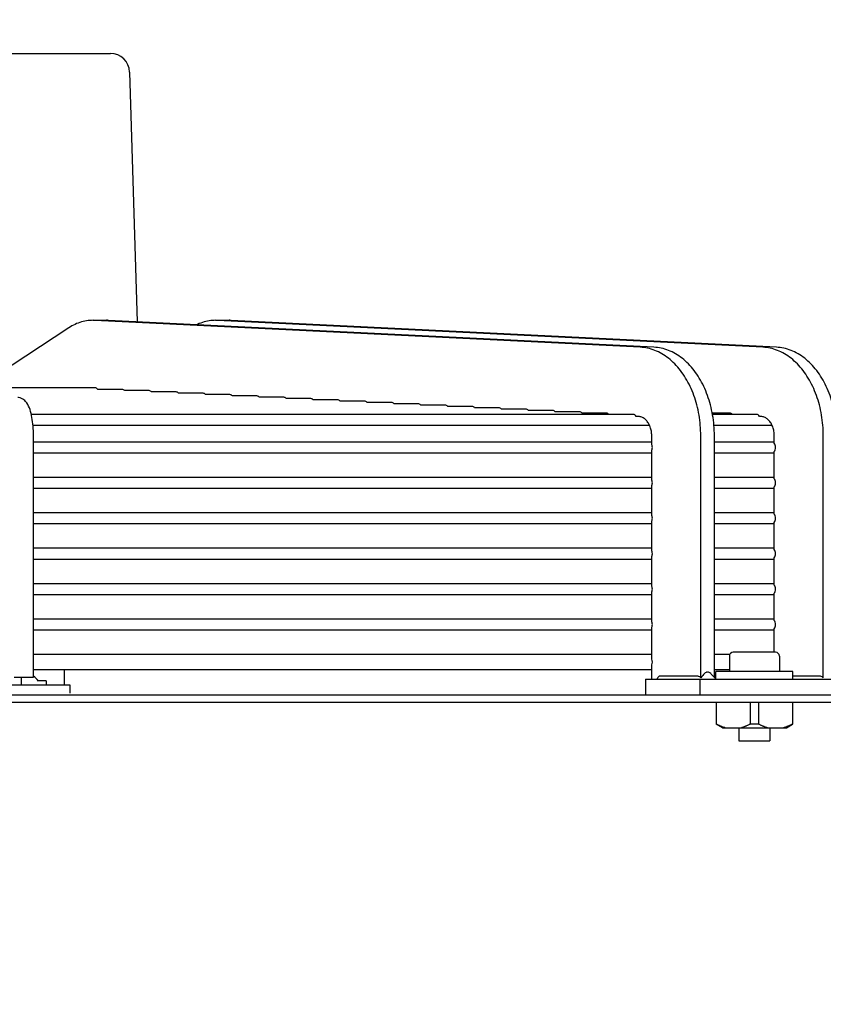
# Model space of a CAD drawing. Units: millimetres. Extents: x 16200 to 32328, y 18593 to 29476.
# Drawn here: x 16581 to 16589, y 18981 to 18991 of the extents above; entities that cross this region are included whole.
import ezdxf

# ---------------------------------------------------------------- set-up
doc = ezdxf.new("R2010")
doc.units = ezdxf.units.MM
doc.header["$LTSCALE"] = 5
doc.layers.add('UNIT', color=6, linetype='Continuous')
doc.styles.add('SUBMITTAL', font='romans.shx', dxfattribs={"width": 0.75})
doc.dimstyles.new('SUBMITTAL', dxfattribs={"dimtxt": 0.09375, "dimasz": 0.09375, "dimexe": 0.03125, "dimexo": 0.0625, "dimgap": 0.0625, "dimtad": 0, "dimdec": 4, "dimzin": 4, "dimdsep": 46, "dimlunit": 4, "dimtxsty": 'SUBMITTAL', "dimcen": 0.09375, "dimclre": 6, "dimadec": 0, "dimazin": 0, "dimtfac": 1, "dimtdec": 0, "dimtofl": 0, "dimtmove": 0, "dimatfit": 3, "dimfxl": 0, "dimfrac": 2, "dimtolj": 1, "dimtzin": 4, "dimarcsym": 0})

msp = doc.modelspace()

# ---------------------------------------------------------------- linework, layer by layer
at = {"layer": 'UNIT'}
for p, q in [((16571.9477, 18990.6942), (16582.0271, 18990.6942)), ((16582.2238, 18990.5034), (16582.3017, 18987.9508)), ((16581.8485, 18987.9657), (16581.9877, 18987.9657)), ((16587.4437, 18987.6907), (16581.8689, 18987.9653)), ((16587.5829, 18987.6907), (16582.0081, 18987.9653)), ((16583.1013, 18987.9657), (16583.2405, 18987.9657)), ((16588.6964, 18987.6907), (16583.1216, 18987.9653)), ((16588.8356, 18987.6907), (16583.2608, 18987.9653)), ((16581.6024, 18987.8889), (16580.6655, 18987.2749)), ((16581.8716, 18987.2749), (16580.366, 18987.2749)), ((16582.1476, 18987.2601), (16581.8984, 18987.2601)), ((16582.4234, 18987.2466), (16582.1733, 18987.2466)), ((16582.699, 18987.2331), (16582.4491, 18987.2331)), ((16582.9745, 18987.2196), (16582.7247, 18987.2196)), ((16583.2498, 18987.2061), (16583.0001, 18987.2061)), ((16583.5251, 18987.1926), (16583.2755, 18987.1926)), ((16583.8002, 18987.1792), (16583.5507, 18987.1792)), ((16584.0753, 18987.1657), (16583.8259, 18987.1657)), ((16584.3503, 18987.1522), (16584.1009, 18987.1522)), ((16584.6252, 18987.1387), (16584.3759, 18987.1387)), ((16584.9001, 18987.1252), (16584.6508, 18987.1252)), ((16585.1749, 18987.1117), (16584.9257, 18987.1117)), ((16585.4496, 18987.0982), (16585.2005, 18987.0982)), ((16585.7243, 18987.0847), (16585.4752, 18987.0847)), ((16585.999, 18987.0712), (16585.7499, 18987.0712)), ((16586.2736, 18987.0577), (16586.0246, 18987.0577)), ((16586.5482, 18987.0442), (16586.2992, 18987.0442)), ((16587.3717, 18987.0037), (16581.2194, 18987.0037)), ((16586.8227, 18987.0307), (16586.5738, 18987.0307)), ((16587.0972, 18987.0172), (16586.8483, 18987.0172)), ((16587.4263, 18986.9824), (16587.4019, 18986.9836)), ((16588.358, 18987.0172), (16588.1797, 18987.0172)), ((16588.6323, 18987.0037), (16588.1822, 18987.0037)), ((16588.679, 18986.9824), (16588.6627, 18986.9832)), ((16581.2364, 18986.8935), (16587.538, 18986.8935)), ((16588.1965, 18986.8935), (16588.7907, 18986.8935)), ((16581.2412, 18984.3163), (16581.2412, 18986.7856)), ((16587.5608, 18986.6965), (16587.5608, 18986.7856)), ((16588.0619, 18984.3128), (16588.0619, 18986.7856)), ((16588.2011, 18984.3163), (16588.2011, 18986.7856)), ((16588.8135, 18986.7089), (16588.8135, 18986.7856)), ((16589.3146, 18984.3128), (16589.3146, 18986.7856)), ((16587.5608, 18986.7218), (16581.2412, 18986.7218)), ((16581.5185, 18986.7232), (16581.5185, 18986.7218)), ((16582.2681, 18986.7232), (16582.266, 18986.7218)), ((16582.4073, 18986.7232), (16582.4052, 18986.7218)), ((16583.4867, 18986.7232), (16583.4838, 18986.7218)), ((16587.5608, 18986.3343), (16587.5608, 18986.6368)), ((16588.8135, 18986.7218), (16588.2011, 18986.7218)), ((16581.2412, 18986.6115), (16587.5608, 18986.6115)), ((16588.2011, 18986.6115), (16588.8135, 18986.6115)), ((16588.8135, 18986.3467), (16588.8135, 18986.6244)), ((16587.5608, 18986.3596), (16581.2412, 18986.3596)), ((16588.8135, 18986.3596), (16588.2011, 18986.3596)), ((16581.2412, 18986.2493), (16587.5608, 18986.2493)), ((16587.5608, 18985.9721), (16587.5608, 18986.2746)), ((16588.2011, 18986.2493), (16588.8135, 18986.2493)), ((16588.8135, 18985.9845), (16588.8135, 18986.2622)), ((16587.5608, 18985.9974), (16581.2412, 18985.9974)), ((16588.8135, 18985.9974), (16588.2011, 18985.9974)), ((16581.2412, 18985.8871), (16587.5608, 18985.8871)), ((16587.5608, 18985.6099), (16587.5608, 18985.9124)), ((16588.2011, 18985.8871), (16588.8135, 18985.8871)), ((16588.8135, 18985.6223), (16588.8135, 18985.9)), ((16587.5608, 18985.6352), (16581.2412, 18985.6352)), ((16588.8135, 18985.6352), (16588.2011, 18985.6352)), ((16587.5608, 18985.2476), (16587.5608, 18985.5502)), ((16588.8135, 18985.2601), (16588.8135, 18985.5378)), ((16581.2412, 18985.5249), (16587.5608, 18985.5249)), ((16588.2011, 18985.5249), (16588.8135, 18985.5249)), ((16587.5608, 18985.2729), (16581.2412, 18985.2729)), ((16588.8135, 18985.2729), (16588.2011, 18985.2729)), ((16581.2412, 18985.1627), (16587.5608, 18985.1627)), ((16587.5608, 18984.8854), (16587.5608, 18985.188)), ((16588.2011, 18985.1627), (16588.8135, 18985.1627)), ((16588.8135, 18984.8978), (16588.8135, 18985.1756)), ((16587.5608, 18984.9107), (16581.2412, 18984.9107)), ((16587.5608, 18984.5074), (16587.5608, 18984.8258)), ((16588.8135, 18984.9107), (16588.2011, 18984.9107)), ((16581.2412, 18984.8005), (16587.5608, 18984.8005)), ((16588.2011, 18984.8005), (16588.8135, 18984.8005)), ((16588.8135, 18984.5722), (16588.8135, 18984.8134)), ((16587.5608, 18984.5485), (16581.2412, 18984.5485)), ((16588.3575, 18984.5485), (16588.2011, 18984.5485)), ((16588.3542, 18984.5328), (16588.3542, 18984.3753)), ((16588.8266, 18984.5722), (16588.3936, 18984.5722)), ((16588.866, 18984.5328), (16588.866, 18984.3753)), ((16587.5608, 18984.2966), (16587.5608, 18984.4362)), ((16581.2412, 18984.395), (16587.5608, 18984.395)), ((16581.5577, 18984.2395), (16581.5577, 18984.395)), ((16588.0201, 18984.3294), (16587.6358, 18984.3294)), ((16588.2011, 18984.395), (16588.3542, 18984.395)), ((16589.0038, 18984.3753), (16588.2164, 18984.3753)), ((16588.2164, 18984.301), (16588.2164, 18984.3753)), ((16589.0038, 18984.2966), (16589.0038, 18984.3753)), ((16589.2728, 18984.3294), (16589.0038, 18984.3294)), ((16572.3614, 18984.2395), (16581.6134, 18984.2395)), ((16581.0443, 18984.3163), (16581.2412, 18984.3163)), ((16581.1184, 18984.2395), (16581.1184, 18984.3163)), ((16581.3697, 18984.2789), (16581.291, 18984.2789)), ((16581.3697, 18984.2789), (16581.3697, 18984.2395)), ((16581.6134, 18984.2395), (16581.6134, 18984.1529)), ((16587.4966, 18984.2966), (16589.7237, 18984.2966)), ((16587.4966, 18984.2966), (16587.4966, 18984.1391)), ((16588.0533, 18984.2966), (16588.0533, 18984.1391)), ((16560.1173, 18984.1391), (16593.8575, 18984.1391)), ((16593.8575, 18984.0604), (16560.1173, 18984.0604)), ((16588.2204, 18984.0604), (16588.2204, 18983.8382)), ((16588.5684, 18984.0604), (16588.5684, 18983.8382)), ((16588.6519, 18984.0604), (16588.6519, 18983.8382)), ((16588.9999, 18984.0604), (16588.9999, 18983.8382)), ((16588.2833, 18983.8005), (16588.2204, 18983.8369)), ((16588.9369, 18983.8005), (16588.9999, 18983.8369)), ((16588.2833, 18983.8005), (16588.9369, 18983.8005)), ((16588.4526, 18983.8005), (16588.4526, 18983.6666)), ((16588.7676, 18983.8005), (16588.7676, 18983.6666)), ((16588.4526, 18983.6666), (16588.7676, 18983.6666))]:
    msp.add_line(p, q, dxfattribs=at)
for centre, radius, start, end in [((16582.0271, 18990.4974), 0.1969, 1.74849, 90), ((16582.374, 18986.73), 0.0787, 353.99009, 355.0051), ((16583.1614, 18986.73), 0.0787, 184.9949, 186.00991), ((16588.3936, 18984.5328), 0.0394, 90, 180), ((16588.8266, 18984.5328), 0.0394, 0, 90), ((16581.104, 18984.1437), 0.2307, 35.84734, 53.50274)]:
    msp.add_arc(centre, radius, start, end, dxfattribs=at)
for centre, major_axis, ratio, start_param, end_param in [((16581.8716, 18987.2198), (0, -0.0551), 0.71258, 2.3922752, 3.1416779), ((16582.1476, 18987.205), (0, -0.0551), 0.712077, 2.4267654, 3.1416684), ((16582.4234, 18987.1915), (0, -0.0551), 0.7116416, 2.4267545, 3.1416584), ((16582.699, 18987.178), (0, -0.0551), 0.7112612, 2.4267455, 3.1416501), ((16582.9745, 18987.1645), (0, -0.0551), 0.7109269, 2.4267379, 3.1416431), ((16583.2498, 18987.151), (0, -0.0551), 0.7106314, 2.4267316, 3.1416373), ((16583.5251, 18987.1375), (0, -0.0551), 0.710369, 2.4267261, 3.1416323), ((16583.8002, 18987.124), (0, -0.0551), 0.7101349, 2.4267215, 3.141628), ((16584.0753, 18987.1105), (0, -0.0551), 0.7099252, 2.4267175, 3.1416243), ((16584.3503, 18987.097), (0, -0.0551), 0.7097366, 2.426714, 3.1416211), ((16584.6252, 18987.0835), (0, -0.0551), 0.7095663, 2.426711, 3.1416184), ((16584.9001, 18987.07), (0, -0.0551), 0.7094121, 2.4267084, 3.1416159), ((16585.1749, 18987.0566), (0, -0.0551), 0.7092719, 2.4267061, 3.1416138), ((16585.4496, 18987.0431), (0, -0.0551), 0.7091442, 2.426704, 3.1416119), ((16585.7243, 18987.0296), (0, -0.0551), 0.7090275, 2.4267022, 3.1416103), ((16585.999, 18987.0161), (0, -0.0551), 0.7089205, 2.4267006, 3.1416088), ((16586.2736, 18987.0026), (0, -0.0551), 0.7088222, 2.4266992, 3.1416075), ((16586.5482, 18986.9891), (0, -0.0551), 0.7087318, 2.4266979, 3.1416063), ((16586.8227, 18986.9756), (0, -0.0551), 0.7086482, 2.4266968, 3.1416053), ((16587.0972, 18986.9621), (0, -0.0551), 0.708571, 2.4266957, 3.1416043), ((16587.3717, 18986.9486), (0, -0.0551), 0.7084995, 2.259884, 3.1416035), ((16588.358, 18986.9621), (0, -0.0551), 0.7080429, 2.4266911, 3.1416001), ((16588.6323, 18986.9486), (0, -0.0551), 0.7079972, 2.2505647, 3.1415995), ((16583.3931, 18986.7872), (-0.0428, 0.0886), 0.2345697, 2.2595874, 2.2822309), ((16588.7884, 18986.6666), (0, -0.0551), 0.7079678, 1.5708033, 2.4433758), ((16588.7884, 18986.6666), (0, -0.0551), 0.7079678, 0.6982169, 1.5707894), ((16588.7884, 18986.3044), (0, -0.0551), 0.7079678, 1.5708033, 2.4433758), ((16588.7884, 18986.3044), (0, -0.0551), 0.7079678, 0.6982169, 1.5707894), ((16588.7884, 18985.9422), (0, -0.0551), 0.7079678, 1.5708033, 2.4433758), ((16588.7884, 18985.9422), (0, -0.0551), 0.7079678, 0.6982169, 1.5707894), ((16588.7884, 18985.58), (0, -0.0551), 0.7079678, 1.5708033, 2.4433758), ((16588.7884, 18985.58), (0, -0.0551), 0.7079678, 0.6982169, 1.5707894), ((16588.7884, 18985.2178), (0, -0.0551), 0.7079678, 1.5708033, 2.4433758), ((16588.7884, 18985.2178), (0, -0.0551), 0.7079678, 0.6982169, 1.5707894), ((16588.7884, 18984.8556), (0, -0.0551), 0.7079678, 1.5708033, 2.4433758), ((16588.7884, 18984.8556), (0, -0.0551), 0.7079678, 0.6982169, 1.5707894), ((16586.6397, 18985.7052), (0, -1.969), 0.7071068, 0.7736158, 0.7971806)]:
    msp.add_ellipse(centre, major_axis=major_axis, ratio=ratio, start_param=start_param, end_param=end_param, dxfattribs=at)
for points, knots in [([(16581.8689, 18987.9652), (16581.846, 18987.9663), (16581.823, 18987.9656), (16581.8002, 18987.9629), (16581.7773, 18987.9602), (16581.7547, 18987.9557), (16581.7323, 18987.9493), (16581.7099, 18987.9428), (16581.6878, 18987.9346), (16581.666, 18987.9245), (16581.6443, 18987.9144), (16581.623, 18987.9025), (16581.6024, 18987.889)], [0, 0, 0, 0, 0.2503763, 0.2503763, 0.2503763, 0.5005641, 0.5005641, 0.5005641, 0.7507518, 0.7507518, 0.7507518, 1, 1, 1, 1]), ([(16583.1216, 18987.9652), (16583.0988, 18987.9663), (16583.0758, 18987.9656), (16583.0529, 18987.9629), (16583.0301, 18987.9602), (16583.0074, 18987.9557), (16582.985, 18987.9493), (16582.9627, 18987.9428), (16582.9405, 18987.9346), (16582.9188, 18987.9245), (16582.9162, 18987.9233), (16582.9136, 18987.9221), (16582.9111, 18987.9208)], [0, 0, 0, 0, 0.25037629, 0.25037629, 0.25037629, 0.50056405, 0.50056405, 0.50056405, 0.75075182, 0.75075182, 0.75075182, 0.78029111, 0.78029111, 0.78029111, 0.78029111]), ([(16588.0619, 18986.7856), (16588.0619, 18986.8212), (16588.0603, 18986.8571), (16588.0574, 18986.8925), (16588.0544, 18986.9279), (16588.05, 18986.9629), (16588.0441, 18986.9976), (16588.0382, 18987.0322), (16588.0308, 18987.0666), (16588.022, 18987.1001), (16588.0133, 18987.1335), (16588.0032, 18987.166), (16587.9917, 18987.1978), (16587.9802, 18987.2295), (16587.9673, 18987.2605), (16587.9532, 18987.2901), (16587.9392, 18987.3198), (16587.924, 18987.348), (16587.9076, 18987.3751), (16587.8911, 18987.4022), (16587.8735, 18987.428), (16587.8549, 18987.4522), (16587.8364, 18987.4763), (16587.8169, 18987.4988), (16587.7965, 18987.5196), (16587.776, 18987.5405), (16587.7546, 18987.5598), (16587.7325, 18987.5771), (16587.7105, 18987.5944), (16587.6878, 18987.6098), (16587.6645, 18987.6234), (16587.6412, 18987.6369), (16587.6171, 18987.6485), (16587.5928, 18987.6581), (16587.5686, 18987.6676), (16587.544, 18987.6751), (16587.5191, 18987.6805), (16587.4942, 18987.686), (16587.4688, 18987.6894), (16587.4437, 18987.6906)], [0, 0, 0, 0, 0.076921, 0.076921, 0.076921, 0.1538421, 0.1538421, 0.1538421, 0.2307631, 0.2307631, 0.2307631, 0.3076842, 0.3076842, 0.3076842, 0.3846052, 0.3846052, 0.3846052, 0.4615263, 0.4615263, 0.4615263, 0.5384473, 0.5384473, 0.5384473, 0.6153684, 0.6153684, 0.6153684, 0.6922894, 0.6922894, 0.6922894, 0.7692105, 0.7692105, 0.7692105, 0.8461315, 0.8461315, 0.8461315, 0.9230526, 0.9230526, 0.9230526, 1, 1, 1, 1]), ([(16588.2011, 18986.7856), (16588.2011, 18986.8212), (16588.1995, 18986.8571), (16588.1966, 18986.8925), (16588.1936, 18986.9279), (16588.1892, 18986.9629), (16588.1833, 18986.9976), (16588.1774, 18987.0322), (16588.1699, 18987.0666), (16588.1612, 18987.1001), (16588.1524, 18987.1335), (16588.1424, 18987.166), (16588.1309, 18987.1978), (16588.1194, 18987.2295), (16588.1065, 18987.2605), (16588.0924, 18987.2901), (16588.0784, 18987.3198), (16588.0632, 18987.348), (16588.0468, 18987.3751), (16588.0303, 18987.4022), (16588.0127, 18987.428), (16587.9941, 18987.4522), (16587.9756, 18987.4763), (16587.9561, 18987.4988), (16587.9357, 18987.5196), (16587.9152, 18987.5405), (16587.8938, 18987.5598), (16587.8717, 18987.5771), (16587.8497, 18987.5944), (16587.827, 18987.6098), (16587.8037, 18987.6234), (16587.7804, 18987.6369), (16587.7563, 18987.6485), (16587.732, 18987.6581), (16587.7078, 18987.6676), (16587.6832, 18987.6751), (16587.6583, 18987.6805), (16587.6333, 18987.686), (16587.608, 18987.6894), (16587.5829, 18987.6906)], [0, 0, 0, 0, 0.076921, 0.076921, 0.076921, 0.1538421, 0.1538421, 0.1538421, 0.2307631, 0.2307631, 0.2307631, 0.3076842, 0.3076842, 0.3076842, 0.3846052, 0.3846052, 0.3846052, 0.4615263, 0.4615263, 0.4615263, 0.5384473, 0.5384473, 0.5384473, 0.6153684, 0.6153684, 0.6153684, 0.6922894, 0.6922894, 0.6922894, 0.7692105, 0.7692105, 0.7692105, 0.8461315, 0.8461315, 0.8461315, 0.9230526, 0.9230526, 0.9230526, 1, 1, 1, 1]), ([(16589.3146, 18986.7856), (16589.3146, 18986.8212), (16589.3131, 18986.8571), (16589.3101, 18986.8925), (16589.3072, 18986.9279), (16589.3027, 18986.9629), (16589.2968, 18986.9976), (16589.2909, 18987.0322), (16589.2835, 18987.0666), (16589.2748, 18987.1001), (16589.266, 18987.1335), (16589.2559, 18987.166), (16589.2444, 18987.1978), (16589.2329, 18987.2295), (16589.22, 18987.2605), (16589.206, 18987.2901), (16589.1919, 18987.3198), (16589.1767, 18987.348), (16589.1603, 18987.3751), (16589.1439, 18987.4022), (16589.1262, 18987.428), (16589.1077, 18987.4522), (16589.0891, 18987.4763), (16589.0697, 18987.4988), (16589.0492, 18987.5196), (16589.0288, 18987.5405), (16589.0073, 18987.5598), (16588.9853, 18987.5771), (16588.9632, 18987.5944), (16588.9406, 18987.6098), (16588.9173, 18987.6234), (16588.8939, 18987.6369), (16588.8699, 18987.6485), (16588.8456, 18987.6581), (16588.8213, 18987.6676), (16588.7968, 18987.6751), (16588.7718, 18987.6805), (16588.7469, 18987.686), (16588.7216, 18987.6894), (16588.6964, 18987.6906)], [0, 0, 0, 0, 0.076921, 0.076921, 0.076921, 0.1538421, 0.1538421, 0.1538421, 0.2307631, 0.2307631, 0.2307631, 0.3076842, 0.3076842, 0.3076842, 0.3846052, 0.3846052, 0.3846052, 0.4615263, 0.4615263, 0.4615263, 0.5384473, 0.5384473, 0.5384473, 0.6153684, 0.6153684, 0.6153684, 0.6922894, 0.6922894, 0.6922894, 0.7692105, 0.7692105, 0.7692105, 0.8461315, 0.8461315, 0.8461315, 0.9230526, 0.9230526, 0.9230526, 1, 1, 1, 1]), ([(16589.4538, 18986.7856), (16589.4538, 18986.8212), (16589.4523, 18986.8571), (16589.4493, 18986.8925), (16589.4464, 18986.9279), (16589.4419, 18986.9629), (16589.436, 18986.9976), (16589.4301, 18987.0322), (16589.4227, 18987.0666), (16589.4139, 18987.1001), (16589.4052, 18987.1335), (16589.3951, 18987.166), (16589.3836, 18987.1978), (16589.3721, 18987.2295), (16589.3592, 18987.2605), (16589.3452, 18987.2901), (16589.3311, 18987.3198), (16589.3159, 18987.348), (16589.2995, 18987.3751), (16589.2831, 18987.4022), (16589.2654, 18987.428), (16589.2469, 18987.4522), (16589.2283, 18987.4763), (16589.2088, 18987.4988), (16589.1884, 18987.5196), (16589.168, 18987.5405), (16589.1465, 18987.5598), (16589.1245, 18987.5771), (16589.1024, 18987.5944), (16589.0798, 18987.6098), (16589.0565, 18987.6234), (16589.0331, 18987.6369), (16589.0091, 18987.6485), (16588.9848, 18987.6581), (16588.9605, 18987.6676), (16588.936, 18987.6751), (16588.911, 18987.6805), (16588.8861, 18987.686), (16588.8608, 18987.6894), (16588.8356, 18987.6906)], [0, 0, 0, 0, 0.076921, 0.076921, 0.076921, 0.1538421, 0.1538421, 0.1538421, 0.2307631, 0.2307631, 0.2307631, 0.3076842, 0.3076842, 0.3076842, 0.3846052, 0.3846052, 0.3846052, 0.4615263, 0.4615263, 0.4615263, 0.5384473, 0.5384473, 0.5384473, 0.6153684, 0.6153684, 0.6153684, 0.6922894, 0.6922894, 0.6922894, 0.7692105, 0.7692105, 0.7692105, 0.8461315, 0.8461315, 0.8461315, 0.9230526, 0.9230526, 0.9230526, 1, 1, 1, 1]), ([(16581.2412, 18986.7856), (16581.2412, 18986.8185), (16581.2399, 18986.8513), (16581.2347, 18986.9146), (16581.2308, 18986.9451), (16581.2204, 18987.0019), (16581.214, 18987.0283), (16581.1974, 18987.0769), (16581.1879, 18987.0993), (16581.1641, 18987.132), (16581.155, 18987.1425), (16581.1289, 18987.1629), (16581.1107, 18987.173), (16581.0866, 18987.1776), (16581.0844, 18987.178), (16581.0822, 18987.1783)], [1.5707963, 1.5707963, 1.5707963, 1.5707963, 1.8779743, 1.8779743, 2.1851522, 2.1851522, 2.4923302, 2.4923302, 2.7995081, 2.7995081, 2.9409737, 2.9409737, 3.0918576, 3.0918576, 3.1066861, 3.1066861, 3.1066861, 3.1066861]), ([(16587.5608, 18986.7856), (16587.5608, 18986.7934), (16587.5604, 18986.8011), (16587.5598, 18986.8088), (16587.5591, 18986.8165), (16587.5582, 18986.8242), (16587.5569, 18986.8317), (16587.5556, 18986.8392), (16587.554, 18986.8466), (16587.5521, 18986.8539), (16587.5502, 18986.8612), (16587.548, 18986.8683), (16587.5455, 18986.8752), (16587.543, 18986.8821), (16587.5402, 18986.8888), (16587.5372, 18986.8952), (16587.5341, 18986.9016), (16587.5308, 18986.9078), (16587.5272, 18986.9137), (16587.5236, 18986.9196), (16587.5198, 18986.9252), (16587.5158, 18986.9304), (16587.5118, 18986.9357), (16587.5075, 18986.9406), (16587.503, 18986.9452), (16587.4986, 18986.9497), (16587.494, 18986.9539), (16587.4892, 18986.9576), (16587.4844, 18986.9614), (16587.4794, 18986.9648), (16587.4743, 18986.9677), (16587.4692, 18986.9707), (16587.464, 18986.9732), (16587.4588, 18986.9753), (16587.4535, 18986.9773), (16587.4481, 18986.979), (16587.4427, 18986.9802), (16587.4372, 18986.9814), (16587.4318, 18986.9821), (16587.4263, 18986.9824)], [0, 0, 0, 0, 0.076921, 0.076921, 0.076921, 0.153842, 0.153842, 0.153842, 0.230763, 0.230763, 0.230763, 0.307684, 0.307684, 0.307684, 0.384605, 0.384605, 0.384605, 0.461526, 0.461526, 0.461526, 0.538447, 0.538447, 0.538447, 0.615368, 0.615368, 0.615368, 0.692289, 0.692289, 0.692289, 0.7692101, 0.7692101, 0.7692101, 0.8461311, 0.8461311, 0.8461311, 0.9230521, 0.9230521, 0.9230521, 1, 1, 1, 1]), ([(16588.8135, 18986.7856), (16588.8135, 18986.7934), (16588.8132, 18986.8011), (16588.8125, 18986.8088), (16588.8119, 18986.8165), (16588.8109, 18986.8242), (16588.8096, 18986.8317), (16588.8084, 18986.8392), (16588.8068, 18986.8466), (16588.8049, 18986.8539), (16588.803, 18986.8612), (16588.8007, 18986.8683), (16588.7982, 18986.8752), (16588.7958, 18986.8821), (16588.793, 18986.8888), (16588.7899, 18986.8952), (16588.7869, 18986.9016), (16588.7835, 18986.9078), (16588.78, 18986.9137), (16588.7764, 18986.9196), (16588.7726, 18986.9252), (16588.7685, 18986.9304), (16588.7645, 18986.9357), (16588.7602, 18986.9406), (16588.7558, 18986.9452), (16588.7513, 18986.9497), (16588.7467, 18986.9539), (16588.7419, 18986.9576), (16588.7371, 18986.9614), (16588.7321, 18986.9648), (16588.7271, 18986.9677), (16588.722, 18986.9707), (16588.7168, 18986.9732), (16588.7115, 18986.9753), (16588.7062, 18986.9773), (16588.7008, 18986.979), (16588.6954, 18986.9802), (16588.69, 18986.9814), (16588.6845, 18986.9821), (16588.679, 18986.9824)], [0, 0, 0, 0, 0.076921, 0.076921, 0.076921, 0.153842, 0.153842, 0.153842, 0.230763, 0.230763, 0.230763, 0.307684, 0.307684, 0.307684, 0.384605, 0.384605, 0.384605, 0.461526, 0.461526, 0.461526, 0.538447, 0.538447, 0.538447, 0.615368, 0.615368, 0.615368, 0.692289, 0.692289, 0.692289, 0.7692101, 0.7692101, 0.7692101, 0.8461311, 0.8461311, 0.8461311, 0.9230521, 0.9230521, 0.9230521, 1, 1, 1, 1]), ([(16587.567, 18986.6666), (16587.567, 18986.6734), (16587.5658, 18986.6814), (16587.5632, 18986.6906), (16587.5621, 18986.6936), (16587.5608, 18986.6965)], [-0.830133896, -0.830133896, -0.830133896, -0.830133896, -0.778331745, -0.778331745, -0.754611842, -0.754611842, -0.754611842, -0.754611842]), ([(16587.5608, 18986.6368), (16587.5621, 18986.6397), (16587.5632, 18986.6427), (16587.5658, 18986.6519), (16587.567, 18986.6599), (16587.567, 18986.6666)], [-0.075522054, -0.075522054, -0.075522054, -0.075522054, -0.051802151, -0.051802151, 0, 0, 0, 0]), ([(16587.567, 18986.3044), (16587.567, 18986.3112), (16587.5658, 18986.3192), (16587.5632, 18986.3284), (16587.5621, 18986.3314), (16587.5608, 18986.3343)], [-0.830133896, -0.830133896, -0.830133896, -0.830133896, -0.778331745, -0.778331745, -0.754611842, -0.754611842, -0.754611842, -0.754611842]), ([(16587.5608, 18986.2746), (16587.5621, 18986.2775), (16587.5632, 18986.2805), (16587.5658, 18986.2896), (16587.567, 18986.2976), (16587.567, 18986.3044)], [-0.075522054, -0.075522054, -0.075522054, -0.075522054, -0.051802151, -0.051802151, 0, 0, 0, 0]), ([(16587.567, 18985.9422), (16587.567, 18985.949), (16587.5658, 18985.957), (16587.5632, 18985.9662), (16587.5621, 18985.9692), (16587.5608, 18985.9721)], [0, 0, 0, 0, 0.051802151, 0.051802151, 0.075522054, 0.075522054, 0.075522054, 0.075522054]), ([(16587.5608, 18985.9124), (16587.5621, 18985.9153), (16587.5632, 18985.9183), (16587.5658, 18985.9274), (16587.567, 18985.9354), (16587.567, 18985.9422)], [0.754611842, 0.754611842, 0.754611842, 0.754611842, 0.778331745, 0.778331745, 0.830133896, 0.830133896, 0.830133896, 0.830133896]), ([(16587.567, 18985.58), (16587.567, 18985.5868), (16587.5658, 18985.5948), (16587.5632, 18985.604), (16587.5621, 18985.607), (16587.5608, 18985.6099)], [0, 0, 0, 0, 0.051802151, 0.051802151, 0.075522054, 0.075522054, 0.075522054, 0.075522054]), ([(16587.5608, 18985.5502), (16587.5621, 18985.5531), (16587.5632, 18985.5561), (16587.5658, 18985.5652), (16587.567, 18985.5732), (16587.567, 18985.58)], [0.754611843, 0.754611843, 0.754611843, 0.754611843, 0.778331746, 0.778331746, 0.830133897, 0.830133897, 0.830133897, 0.830133897]), ([(16587.567, 18985.2178), (16587.567, 18985.2246), (16587.5658, 18985.2326), (16587.5632, 18985.2418), (16587.5621, 18985.2448), (16587.5608, 18985.2476)], [0, 0, 0, 0, 0.051802151, 0.051802151, 0.075522054, 0.075522054, 0.075522054, 0.075522054]), ([(16587.5608, 18985.188), (16587.5621, 18985.1909), (16587.5632, 18985.1939), (16587.5658, 18985.203), (16587.567, 18985.211), (16587.567, 18985.2178)], [0.754610412, 0.754610412, 0.754610412, 0.754610412, 0.77830675, 0.77830675, 0.830133897, 0.830133897, 0.830133897, 0.830133897]), ([(16587.567, 18984.8556), (16587.567, 18984.8624), (16587.5658, 18984.8704), (16587.5632, 18984.8796), (16587.5621, 18984.8826), (16587.5608, 18984.8854)], [0, 0, 0, 0, 0.051802151, 0.051802151, 0.075522054, 0.075522054, 0.075522054, 0.075522054]), ([(16587.5608, 18984.8258), (16587.5621, 18984.8287), (16587.5632, 18984.8317), (16587.5658, 18984.8408), (16587.567, 18984.8488), (16587.567, 18984.8556)], [-0.075522054, -0.075522054, -0.075522054, -0.075522054, -0.051802151, -0.051802151, 0, 0, 0, 0]), ([(16587.567, 18984.4718), (16587.567, 18984.4812), (16587.5654, 18984.4924), (16587.5622, 18984.5032), (16587.5615, 18984.5053), (16587.5608, 18984.5074)], [-1.156260963, -1.156260963, -1.156260963, -1.156260963, -1.084108004, -1.084108004, -1.067161101, -1.067161101, -1.067161101, -1.067161101]), ([(16587.5608, 18984.4362), (16587.5615, 18984.4382), (16587.5622, 18984.4404), (16587.5654, 18984.4512), (16587.567, 18984.4623), (16587.567, 18984.4718)], [1.067161101, 1.067161101, 1.067161101, 1.067161101, 1.084108004, 1.084108004, 1.156260963, 1.156260963, 1.156260963, 1.156260963]), ([(16588.0619, 18984.3128), (16588.0549, 18984.3179), (16588.0475, 18984.3224), (16588.0365, 18984.3267), (16588.033, 18984.3278), (16588.0278, 18984.3288), (16588.0261, 18984.329), (16588.023, 18984.3293), (16588.0216, 18984.3294), (16588.0201, 18984.3294)], [-0.15736197, -0.15736197, -0.15736197, -0.15736197, -0.07242537, -0.07242537, -0.03362782, -0.03362782, -0.01579049, -0.01579049, 0, 0, 0, 0]), ([(16588.1732, 18984.3448), (16588.17, 18984.3482), (16588.1669, 18984.3512), (16588.158, 18984.3594), (16588.1523, 18984.3638), (16588.1439, 18984.3682), (16588.141, 18984.3694), (16588.1359, 18984.3706), (16588.1337, 18984.3709), (16588.1292, 18984.3709), (16588.127, 18984.3706), (16588.1219, 18984.3694), (16588.119, 18984.3682), (16588.1106, 18984.3638), (16588.1049, 18984.3594), (16588.0884, 18984.3443), (16588.0764, 18984.3305), (16588.0619, 18984.3128)], [-0.70512845, -0.70512845, -0.70512845, -0.70512845, -0.64697279, -0.64697279, -0.53019487, -0.53019487, -0.47055032, -0.47055032, -0.42676959, -0.42676959, -0.38298885, -0.38298885, -0.32334424, -0.32334424, -0.20656606, -0.20656606, -0.00000111, -0.00000111, -0.00000111, -0.00000111]), ([(16589.3146, 18984.3128), (16589.3077, 18984.3179), (16589.3003, 18984.3224), (16589.2893, 18984.3267), (16589.2857, 18984.3278), (16589.2805, 18984.3288), (16589.2789, 18984.329), (16589.2758, 18984.3293), (16589.2743, 18984.3294), (16589.2728, 18984.3294)], [-0.15736195, -0.15736195, -0.15736195, -0.15736195, -0.07243039, -0.07243039, -0.03362963, -0.03362963, -0.01579125, -0.01579125, 0, 0, 0, 0]), ([(16588.2204, 18983.8382), (16588.2204, 18983.8379), (16588.2204, 18983.8374), (16588.2204, 18983.837), (16588.2204, 18983.8369), (16588.2204, 18983.8369)], [0, 0, 0, 0, 0.16666667, 0.33333333, 0.5, 0.5, 0.5, 0.5])]:
    msp.add_open_spline(points, degree=3, knots=knots, dxfattribs=at)
for points in [[(16582.006, 18987.9653), (16582, 18987.9656), (16581.9938, 18987.9657), (16581.9877, 18987.9657)], [(16583.2588, 18987.9653), (16583.2527, 18987.9656), (16583.2466, 18987.9657), (16583.2405, 18987.9657)], [(16588.1732, 18984.3448), (16588.1888, 18984.3285), (16588.2048, 18984.3124), (16588.2209, 18984.2966)], [(16588.3116, 18983.8005), (16588.3084, 18983.8015), (16588.3019, 18983.8034), (16588.2922, 18983.8067), (16588.2824, 18983.8103), (16588.2725, 18983.8141), (16588.2625, 18983.8182), (16588.2524, 18983.8227), (16588.242, 18983.8275), (16588.2313, 18983.8326), (16588.2241, 18983.8363), (16588.2204, 18983.8382)], [(16588.5684, 18983.8382), (16588.5646, 18983.8362), (16588.5572, 18983.8325), (16588.5465, 18983.8274), (16588.5361, 18983.8226), (16588.5258, 18983.8181), (16588.5158, 18983.814), (16588.506, 18983.8102), (16588.4963, 18983.8066), (16588.4867, 18983.8034), (16588.4803, 18983.8014), (16588.4771, 18983.8005)], [(16588.6519, 18983.8382), (16588.6472, 18983.8379), (16588.638, 18983.8374), (16588.624, 18983.837), (16588.6101, 18983.8368), (16588.5962, 18983.837), (16588.5823, 18983.8374), (16588.573, 18983.8379), (16588.5684, 18983.8382)], [(16588.7431, 18983.8005), (16588.7399, 18983.8015), (16588.7334, 18983.8034), (16588.7237, 18983.8067), (16588.7139, 18983.8103), (16588.7041, 18983.8141), (16588.694, 18983.8182), (16588.6839, 18983.8227), (16588.6735, 18983.8275), (16588.6628, 18983.8326), (16588.6556, 18983.8363), (16588.6519, 18983.8382)], [(16588.9999, 18983.8382), (16588.9961, 18983.8362), (16588.9887, 18983.8325), (16588.978, 18983.8274), (16588.9676, 18983.8226), (16588.9574, 18983.8181), (16588.9474, 18983.814), (16588.9375, 18983.8102), (16588.9278, 18983.8066), (16588.9182, 18983.8034), (16588.9118, 18983.8014), (16588.9086, 18983.8005)]]:
    msp.add_open_spline(points, degree=3, dxfattribs=at)

# ---------------------------------------------------------------- leaders
msp.add_leader([(16742.7486, 18980.974), (16729.1466, 18999.2204), (16522.6653, 18999.2204)], dimstyle='SUBMITTAL', override={"dimscale": 36, "dimarcsym": 1}, dxfattribs=at)

doc.saveas('drawing.dxf')
